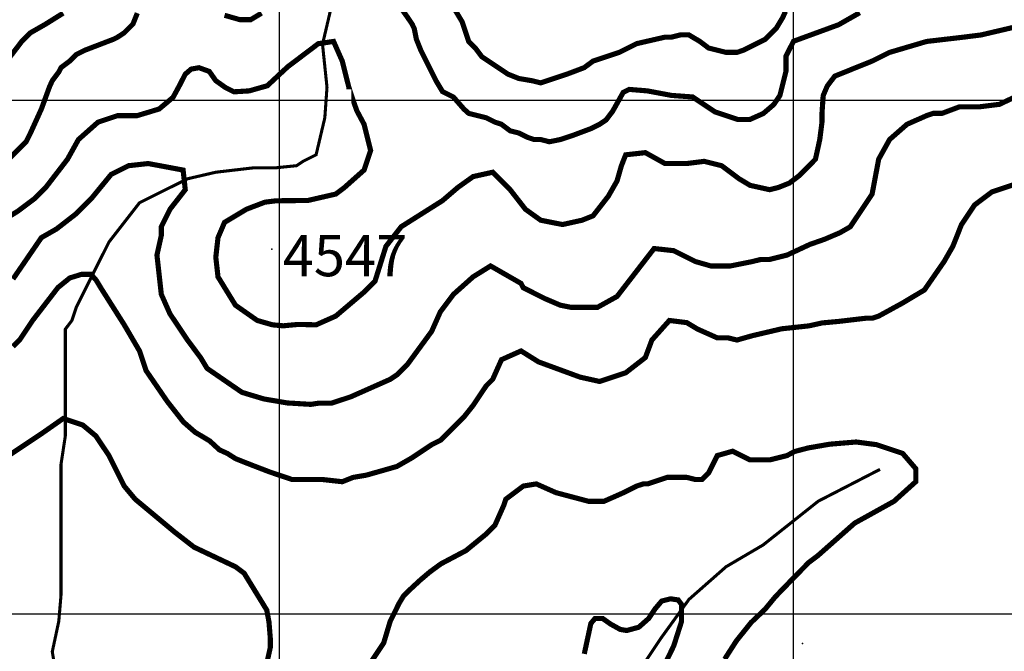
# Model space of a CAD drawing. Units: inches. Extents: x 599040 to 676533, y 7426417 to 7486413.
# Drawn here: x 622495 to 624410, y 7442927 to 7444156 of the extents above; entities that cross this region are included whole.
import ezdxf

# ---------------------------------------------------------------- set-up
doc = ezdxf.new("R2010")
doc.units = ezdxf.units.IN
doc.linetypes.add('ACAD_ISO14W100', pattern=[25.5, 12, -3, 0.5, -3, 0.5, -3, 0.5, -3])
for name, color, linetype in [('GRILLA', 7, 'CONTINUOUS'), ('LAYER03', 42, 'CONTINUOUS'), ('LAYER05', 7, 'CONTINUOUS'), ('LAYER09', 4, 'ACAD_ISO14W100'), ('LAYER11', 7, 'CONTINUOUS')]:
    doc.layers.add(name, color=color, linetype=linetype)

msp = doc.modelspace()

# ---------------------------------------------------------------- linework, layer by layer
at = {"layer": 'GRILLA'}
for p, q in [((623000, 7428238.4), (623000, 7455945.9)), ((624000, 7428229.5), (624000, 7455938.4)), ((602412.2, 7444000), (628016, 7444000)), ((602405.5, 7443000), (628007.5, 7443000))]:
    msp.add_line(p, q, dxfattribs=at)
at = {"layer": 'LAYER03', "linetype": 'Continuous', "const_width": 10, "elevation": 4600}
for points in [[(623984.5, 7444172.3), (623979.2, 7444160.6), (623966.5, 7444139.4), (623945.3, 7444118.2), (623902.9, 7444097), (623890.2, 7444092.7), (623869, 7444092.7), (623835, 7444101.2), (623818.1, 7444114), (623796.8, 7444126.7), (623779.9, 7444126.7), (623762.9, 7444122.4), (623750.2, 7444122.4), (623695, 7444109.7), (623661.1, 7444092.7), (623610.2, 7444075.8), (623593.2, 7444063.1), (623559.3, 7444050.3), (623508.4, 7444033.4), (623491.5, 7444037.6), (623466, 7444041.9), (623444.8, 7444050.3), (623393.9, 7444084.3), (623381.2, 7444101.2), (623368.4, 7444114), (623355.7, 7444152.1), (623317.5, 7444215.8)], [(622579.5, 7444169.1), (622545.6, 7444147.9), (622515.9, 7444130.9), (622498.9, 7444114), (622431, 7444024.9)]]:
    msp.add_lwpolyline(points, dxfattribs=at)
at = {"layer": 'LAYER03', "linetype": 'Continuous'}
for points, elevation in [([(623228.5, 7444190.3, 10, 10, 0), (623249.7, 7444160.6, 10, 10, 0), (623258.2, 7444147.9, 10, 10, 0), (623262.4, 7444139.4, 10, 10, 0), (623266.6, 7444118.2, 10, 10, 0), (623275.1, 7444097, 10, 10, 0), (623304.8, 7444037.6, 10, 10, 0), (623317.5, 7444016.4, 10, 10, 0), (623338.7, 7444005.7, 10, 10, 0), (623359.2, 7443982.3, 10, 10, 0), (623368.4, 7443974, 10, 10, 0), (623402.4, 7443965.5, 10, 10, 0), (623419.3, 7443957, 10, 10, 0), (623432.1, 7443952.8, 10, 10, 0), (623449, 7443940.1, 10, 10, 0), (623466, 7443935.8, 10, 10, 0), (623483, 7443927.3, 10, 10, 0), (623495.7, 7443923.1, 10, 10, 0), (623508.4, 7443923.1, 10, 10, 0), (623525.4, 7443918.8, 10, 10, 0), (623546.6, 7443923.1, 10, 10, 0), (623572, 7443931.6, 10, 10, 0), (623606, 7443944.3, 10, 10, 0), (623622.9, 7443952.8, 10, 10, 0), (623635.7, 7443961.3, 10, 10, 0), (623648.4, 7443978.2, 10, 10, 0), (623668.9, 7444014.8, 10, 10, 0), (623680.6, 7444020.7, 10, 10, 0), (623715.8, 7444017.8, 10, 10, 0), (623762.7, 7444009, 10, 10, 0), (623803.8, 7444006, 10, 10, 0), (623847.7, 7443976.8, 10, 10, 0), (623891.7, 7443962.1, 10, 10, 0), (623915.1, 7443962.1, 10, 10, 0), (623941.5, 7443973.8, 10, 10, 0), (623962, 7443991.4, 10, 10, 0), (623973.8, 7444009, 10, 10, 0), (623985.5, 7444055.8, 10, 10, 0), (623985.5, 7444085.1, 10, 10, 0), (624000.2, 7444114.4, 10, 10, 0), (624088.1, 7444146.6, 10, 10, 0), (624129.1, 7444170, 10, 10, 0)], 4550), ([(622469.2, 7443880.7, 10, 10, 0), (622507.4, 7443918.8, 10, 10, 0), (622515.9, 7443935.8, 10, 10, 0), (622537.1, 7443982.5, 10, 10, 0), (622553.1, 7444026.2, 10, 10, 0), (622558.3, 7444037.6, 10, 10, 0), (622571, 7444054.6, 10, 10, 0), (622575.3, 7444063.1, 10, 10, 0), (622592.2, 7444075.8, 10, 10, 0), (622605, 7444088.5, 10, 10, 0), (622621.9, 7444097, 10, 10, 0), (622677.1, 7444118.2, 10, 10, 0), (622685.5, 7444122.4, 10, 10, 0), (622698.3, 7444130.9, 10, 10, 0), (622715.2, 7444147.9, 10, 10, 0), (622723.7, 7444169.1, 10, 10, 0)], 4550), ([(622893.4, 7444164.9, 10, 10, 0), (622923.1, 7444156.4, 10, 10, 0), (622944.3, 7444156.4, 10, 10, 0), (622965.5, 7444169.1, 10, 10, 0)], 4550), ([(624437.3, 7444143.6, 10, 10, 0), (624365.2, 7444126.7, 10, 10, 0), (624331.3, 7444122.4, 10, 10, 0), (624259.2, 7444114, 10, 10, 0), (624187.1, 7444092.7, 10, 10, 0), (624153.1, 7444075.8, 10, 10, 0), (624080.5, 7444046.5, 10, 10, 0), (624066, 7444027.5, 10, 10, 0), (624057.9, 7444008.6, 10, 10, 0), (624055.6, 7443974, 10, 10, 0), (624055.6, 7443957, 10, 10, 0), (624051.3, 7443923.1, 10, 10, 0), (624042.9, 7443884.9, 10, 10, 0), (624026.3, 7443867.8, 10, 10, 0), (624010.9, 7443852.5, 10, 10, 0), (623992, 7443838.3, 10, 10, 0), (623970.8, 7443829.8, 10, 10, 0), (623953.8, 7443825.5, 10, 10, 0), (623915.6, 7443834, 10, 10, 0), (623894.4, 7443846.7, 10, 10, 0), (623860.5, 7443872.2, 10, 10, 0), (623826.5, 7443880.7, 10, 10, 0), (623792.6, 7443876.4, 10, 10, 0), (623750.2, 7443876.4, 10, 10, 0), (623712, 7443897.6, 10, 10, 0), (623673.8, 7443893.4, 10, 10, 0), (623665.4, 7443872.2, 10, 10, 0), (623656.9, 7443842.5, 10, 10, 0), (623639.9, 7443812.8, 10, 10, 0), (623610.2, 7443774.6, 10, 10, 0), (623589, 7443766.1, 10, 10, 0), (623550.8, 7443757.7, 10, 10, 0), (623508.4, 7443766.1, 10, 10, 0), (623478.7, 7443787.4, 10, 10, 0), (623449, 7443825.5, 10, 10, 0), (623415.1, 7443859.5, 10, 10, 0), (623376.9, 7443851, 10, 10, 0), (623347.2, 7443829.8, 10, 10, 0), (623317.5, 7443804.3, 10, 10, 0), (623237, 7443753.4, 10, 10, 0), (623207.3, 7443715.2, 10, 10, 0), (623186.1, 7443647.4, 10, 10, 0), (623164.8, 7443626.2, 10, 10, 0), (623109.7, 7443579.5, 10, 10, 0), (623071.5, 7443562.5, 10, 10, 0), (623036.4, 7443563.3, 10, 10, 0), (623007.5, 7443560.6, 10, 10, 0), (622986.7, 7443562.5, 10, 10, 0), (622957, 7443571, 10, 10, 0), (622914.6, 7443600.7, 10, 10, 0), (622880.7, 7443655.9, 10, 10, 0), (622876.4, 7443694, 10, 10, 0), (622880.7, 7443732.2, 10, 10, 0), (622893.4, 7443761.9, 10, 10, 0), (622935.8, 7443787.4, 10, 10, 0), (622971.9, 7443801.2, 10, 10, 0), (622993.5, 7443803.9, 10, 10, 0), (623033.4, 7443804.3, 10, 10, 0), (623054.6, 7443804.3, 10, 10, 0), (623109.7, 7443817, 10, 10, 0), (623126.7, 7443829.8, 10, 10, 0), (623164.8, 7443863.7, 10, 10, 0), (623177.6, 7443901.9, 10, 10, 0), (623164.8, 7443952.8, 10, 10, 0), (623150.8, 7443979.1, 10, 10, 0), (623142.7, 7444001.7, 10, 10, 0), (623135.2, 7444024.9, 10, 10, 0), (623135.2, 7444020.6, 10, 10, 0), (623135.2, 7444024.9, 10, 10, 0), (623122.4, 7444075.8, 10, 10, 0), (623105.5, 7444114, 10, 10, 0), (623075.8, 7444109.7, 10, 10, 0), (623016.3, 7444064.7, 10, 10, 0), (622976.6, 7444027.8, 10, 10, 0), (622941.4, 7444017.8, 10, 10, 0), (622911.6, 7444016, 10, 10, 0), (622895.3, 7444024.2, 10, 10, 0), (622876.3, 7444037.7, 10, 10, 0), (622863.7, 7444055.7, 10, 10, 0), (622843.8, 7444062.9, 10, 10, 0), (622828.5, 7444060.2, 10, 10, 0), (622817, 7444050.3, 10, 10, 0), (622805, 7444026.9, 10, 10, 0), (622793.2, 7444005.2, 10, 10, 0), (622766.1, 7443982.5, 10, 10, 0), (622723.7, 7443969.7, 10, 10, 0), (622685.5, 7443969.7, 10, 10, 0), (622647.4, 7443957, 10, 10, 0), (622609.2, 7443923.1, 10, 10, 0), (622588, 7443884.9, 10, 10, 0), (622545.6, 7443829.8, 10, 10, 0), (622524.4, 7443808.6, 10, 10, 0), (622490.4, 7443783.1, 10, 10, 0), (622458.8, 7443763.8, 10, 10, 0)], 4500), ([(622481.9, 7443651.6, 10, 10, 0), (622537.1, 7443732.2, 10, 10, 0), (622566.8, 7443749.2, 10, 10, 0), (622605, 7443778.9, 10, 10, 0), (622634.6, 7443808.6, 10, 10, 0), (622672.8, 7443855.2, 10, 10, 0), (622706.8, 7443872.2, 10, 10, 0), (622744.9, 7443876.4, 10, 10, 0), (622812.8, 7443863.7, 10, 10, 0), (622817, 7443825.5, 10, 10, 0), (622787.3, 7443787.4, 10, 10, 0), (622770.4, 7443753.4, 10, 10, 0), (622770.4, 7443736.5, 10, 10, 0), (622761.9, 7443698.3, 10, 10, 0), (622770.4, 7443621.9, 10, 10, 0), (622787.3, 7443583.8, 10, 10, 0), (622821.3, 7443532.9, 10, 10, 0), (622846.7, 7443498.9, 10, 10, 0), (622859.5, 7443477.7, 10, 10, 0), (622927.3, 7443431.1, 10, 10, 0), (622969.7, 7443418.3, 10, 10, 0), (623015.3, 7443410.5, 10, 10, 0), (623061.1, 7443407.7, 10, 10, 0), (623075.8, 7443409.9, 10, 10, 0), (623101.2, 7443409.9, 10, 10, 0), (623139.4, 7443422.6, 10, 10, 0), (623215.7, 7443456.5, 10, 10, 0), (623228.5, 7443465, 10, 10, 0), (623249.7, 7443486.2, 10, 10, 0), (623296.3, 7443549.8, 10, 10, 0), (623313.3, 7443588, 10, 10, 0), (623338.8, 7443621.9, 10, 10, 0), (623376.9, 7443655.9, 10, 10, 0), (623410.9, 7443677.1, 10, 10, 0), (623470.2, 7443643.1, 10, 10, 0), (623474.5, 7443634.7, 10, 10, 0), (623516.9, 7443613.4, 10, 10, 0), (623546.6, 7443600.7, 10, 10, 0), (623567.8, 7443596.5, 10, 10, 0), (623618.7, 7443596.5, 10, 10, 0), (623656.9, 7443617.7, 10, 10, 0), (623729, 7443711, 10, 10, 0), (623767.2, 7443706.8, 10, 10, 0), (623809.6, 7443685.6, 10, 10, 0), (623839.3, 7443677.1, 10, 10, 0), (623877.4, 7443677.1, 10, 10, 0), (623919.9, 7443685.6, 10, 10, 0), (623936.8, 7443689.8, 10, 10, 0), (623953.8, 7443689.8, 10, 10, 0), (623987.7, 7443698.3, 10, 10, 0), (624032, 7443719, 10, 10, 0), (624060.6, 7443729, 10, 10, 0), (624090.6, 7443741.8, 10, 10, 0), (624110.7, 7443753.4, 10, 10, 0), (624153.1, 7443817, 10, 10, 0), (624165.9, 7443884.9, 10, 10, 0), (624187.1, 7443923.1, 10, 10, 0), (624221, 7443952.8, 10, 10, 0), (624259.2, 7443969.7, 10, 10, 0), (624271.9, 7443974, 10, 10, 0), (624288.9, 7443974, 10, 10, 0), (624322.8, 7443986.7, 10, 10, 0), (624361, 7443986.7, 10, 10, 0), (624401, 7443991.7, 10, 10, 0), (624433.9, 7444007.4, 10, 10, 0)], 4450), ([(622481.9, 7443520.1, 10, 10, 0), (622494.7, 7443532.9, 10, 10, 0), (622520.1, 7443571, 10, 10, 0), (622569.4, 7443635.1, 10, 10, 0), (622592.3, 7443653.7, 10, 10, 0), (622615.2, 7443660.8, 10, 10, 0), (622633.7, 7443660.8, 10, 10, 0), (622643.7, 7443649.4, 10, 10, 0), (622652.3, 7443635.1, 10, 10, 0), (622698.3, 7443562.5, 10, 10, 0), (622728, 7443511.7, 10, 10, 0), (622740.7, 7443473.5, 10, 10, 0), (622781.9, 7443413.5, 10, 10, 0), (622813.3, 7443373.5, 10, 10, 0), (622836.2, 7443353.5, 10, 10, 0), (622864.8, 7443336.4, 10, 10, 0), (622883.4, 7443319.2, 10, 10, 0), (622899.1, 7443312.1, 10, 10, 0), (622914.8, 7443302.1, 10, 10, 0), (622943.4, 7443290.7, 10, 10, 0), (622980.6, 7443276.4, 10, 10, 0), (623024.9, 7443261.4, 10, 10, 0), (623084.3, 7443261.4, 10, 10, 0), (623122.4, 7443257.2, 10, 10, 0), (623143.6, 7443265.6, 10, 10, 0), (623169.1, 7443269.9, 10, 10, 0), (623228.5, 7443286.8, 10, 10, 0), (623258.2, 7443303.8, 10, 10, 0), (623296.3, 7443329.3, 10, 10, 0), (623313.3, 7443337.7, 10, 10, 0), (623360, 7443384.4, 10, 10, 0), (623376.9, 7443405.6, 10, 10, 0), (623402.4, 7443443.8, 10, 10, 0), (623415.1, 7443456.5, 10, 10, 0), (623432.1, 7443494.7, 10, 10, 0), (623470.2, 7443511.7, 10, 10, 0), (623504.2, 7443490.4, 10, 10, 0), (623584.8, 7443460.8, 10, 10, 0), (623622.9, 7443452.3, 10, 10, 0), (623673.8, 7443469.2, 10, 10, 0), (623712, 7443498.9, 10, 10, 0), (623724.7, 7443532.9, 10, 10, 0), (623758.7, 7443571, 10, 10, 0), (623792.6, 7443566.8, 10, 10, 0), (623813.8, 7443554.1, 10, 10, 0), (623852, 7443537.1, 10, 10, 0), (623873.2, 7443537.1, 10, 10, 0), (623890.2, 7443532.9, 10, 10, 0), (623919.9, 7443541.3, 10, 10, 0), (623977.3, 7443554.8, 10, 10, 0), (624030.2, 7443560.5, 10, 10, 0), (624055.9, 7443566.2, 10, 10, 0), (624087.4, 7443569.1, 10, 10, 0), (624140.4, 7443575.3, 10, 10, 0), (624153.1, 7443575.3, 10, 10, 0), (624165.9, 7443579.5, 10, 10, 0), (624212.5, 7443605, 10, 10, 0), (624254.9, 7443630.4, 10, 10, 0), (624293.1, 7443685.6, 10, 10, 0), (624310.1, 7443715.2, 10, 10, 0), (624327, 7443757.7, 10, 10, 0), (624352.5, 7443795.8, 10, 10, 0), (624386.4, 7443821.3, 10, 10, 0), (624462.8, 7443846.7, 10, 10, 0)], 4400), ([(622974, 7442896.6, 10, 10, 0), (622982.5, 7442934.8, 10, 10, 0), (622982.5, 7442951.8, 10, 10, 0), (622979.8, 7442984.6, 10, 10, 0), (622975.5, 7443007.4, 10, 10, 0), (622931.6, 7443079, 10, 10, 0), (622914.6, 7443091.7, 10, 10, 0), (622834, 7443129.9, 10, 10, 0), (622795.8, 7443159.6, 10, 10, 0), (622719.5, 7443223.2, 10, 10, 0), (622698.3, 7443248.7, 10, 10, 0), (622668.6, 7443308.1, 10, 10, 0), (622643.1, 7443346.2, 10, 10, 0), (622617.7, 7443367.4, 10, 10, 0), (622579.5, 7443380.2, 10, 10, 0), (622537.1, 7443350.5, 10, 10, 0), (622460.7, 7443299.6, 10, 10, 0)], 4350), ([(623866.2, 7442911.8, 10, 10, 0), (623889.1, 7442947.5, 10, 10, 0), (623917.7, 7442983.2, 10, 10, 0), (623944.8, 7443008.9, 10, 10, 0), (623964.8, 7443033.2, 10, 10, 0), (624002, 7443071.7, 10, 10, 0), (624030.1, 7443100.2, 10, 10, 0), (624047.1, 7443112.9, 10, 10, 0), (624119.2, 7443176.6, 10, 10, 0), (624195.6, 7443219, 10, 10, 0), (624238, 7443257.2, 10, 10, 0), (624238, 7443282.6, 10, 10, 0), (624212.5, 7443312.3, 10, 10, 0), (624161.6, 7443329.3, 10, 10, 0), (624122.1, 7443334.5, 10, 10, 0), (624070.6, 7443330.2, 10, 10, 0), (624029.2, 7443323, 10, 10, 0), (624002, 7443315.9, 10, 10, 0), (623987.7, 7443308.1, 10, 10, 0), (623953.8, 7443299.6, 10, 10, 0), (623915.6, 7443299.6, 10, 10, 0), (623881.7, 7443316.5, 10, 10, 0), (623852, 7443308.1, 10, 10, 0), (623835, 7443274.1, 10, 10, 0), (623822.3, 7443261.4, 10, 10, 0), (623809.6, 7443261.4, 10, 10, 0), (623792.6, 7443265.6, 10, 10, 0), (623754.4, 7443265.6, 10, 10, 0), (623716.3, 7443252.9, 10, 10, 0), (623707.8, 7443252.9, 10, 10, 0), (623695, 7443248.7, 10, 10, 0), (623669.6, 7443235.9, 10, 10, 0), (623631.4, 7443219, 10, 10, 0), (623601.7, 7443219, 10, 10, 0), (623538.1, 7443235.9, 10, 10, 0), (623499.9, 7443252.9, 10, 10, 0), (623474.5, 7443248.7, 10, 10, 0), (623440.6, 7443223.2, 10, 10, 0), (623436.3, 7443210.5, 10, 10, 0), (623419.3, 7443172.3, 10, 10, 0), (623402.4, 7443155.4, 10, 10, 0), (623363, 7443123.1, 10, 10, 0), (623314.4, 7443097.4, 10, 10, 0), (623292.9, 7443081.7, 10, 10, 0), (623274.3, 7443065.9, 10, 10, 0), (623254.3, 7443047.4, 10, 10, 0), (623241.4, 7443034.5, 10, 10, 0), (623232.9, 7443020.3, 10, 10, 0), (623215.7, 7442985.7, 10, 10, 0), (623203, 7442943.3, 10, 10, 0), (623169.1, 7442892.4, 10, 10, 0)], 4350), ([(623593.2, 7442922.1, 10, 10, 0), (623606, 7442981.4, 10, 10, 0), (623614.1, 7442991, 10, 10, 0), (623629, 7442991, 10, 10, 0), (623643.9, 7442980.4, 10, 10, 0), (623663.1, 7442969.7, 10, 10, 0), (623675.8, 7442967.6, 10, 10, 0), (623699.2, 7442974, 10, 10, 0), (623718.4, 7442991, 10, 10, 0), (623731.2, 7443010.1, 10, 10, 0), (623743.9, 7443025, 10, 10, 0), (623761, 7443029.3, 10, 10, 0), (623775.9, 7443027.1, 10, 10, 0), (623782.2, 7443018.6, 10, 10, 0), (623782.2, 7442984.6, 10, 10, 0), (623767.3, 7442937.9, 10, 10, 0), (623729, 7442858.4, 10, 10, 0)], 4300)]:
    msp.add_lwpolyline(points, format="xyseb", dxfattribs=dict(at, elevation=elevation))
at = {"layer": 'LAYER09', "ltscale": 10, "const_width": 6, "flags": 128}
for points in [[(621958, 7441085.7), (621974.3, 7441176.3), (621974.3, 7441377.4), (621985.9, 7441447), (622009.1, 7441516.6), (622051.7, 7441570.7), (622105.9, 7441624.9), (622206.6, 7441686.8), (622268.6, 7441717.7), (622369.2, 7441764.1), (622407.9, 7441787.3), (622446.7, 7441829.9), (622489.3, 7442011.6), (622500.9, 7442046.4), (622500.9, 7442100.6), (622493.1, 7442177.9), (622500.9, 7442255.3), (622516.4, 7442324.9), (622562.8, 7442464.1), (622593.8, 7442607.2), (622593.8, 7442676.1), (622583.7, 7442777.9), (622558.3, 7442926.3), (622571, 7442985.7), (622575.3, 7443036.6), (622575.3, 7443291.1), (622583.7, 7443346.2), (622583.7, 7443554.1), (622596.5, 7443571), (622605, 7443596.5), (622668.6, 7443723.7), (622728, 7443800.1), (622821.3, 7443846.7), (622876.4, 7443859.5), (622948.5, 7443867.9), (622990.9, 7443867.9), (623033.4, 7443872.2), (623046.1, 7443880.7), (623071.5, 7443893.4), (623088.5, 7443965.5), (623092.7, 7444024.9), (623084.3, 7444105.5), (623084.3, 7444109.7), (623101.2, 7444181.8), (623105.5, 7444220), (623097, 7444283.6), (623097, 7444304.8), (623101.2, 7444347.2), (623109.7, 7444389.7), (623152.1, 7444529.6), (623215.7, 7444652.6), (623275.1, 7444724.7), (623292.1, 7444750.2), (623334.5, 7444830.8), (623461.8, 7444975), (623546.6, 7445119.2), (623555.1, 7445140.4), (623572, 7445208.3), (623572, 7445280.4), (623576.3, 7445352.5), (623576.3, 7445373.7), (623572, 7445420.4), (623555.1, 7445534.9), (623538.1, 7445602.8), (623534.8, 7445621.9)], [(618419.4, 7438934.5), (618439.7, 7438956.2), (618536.2, 7439096.9), (618586.5, 7439112.4), (618617.5, 7439143.3), (618725.9, 7439174.2), (618865.3, 7439205.2), (618942.7, 7439236.1), (618996.9, 7439267.1), (619055, 7439321.2), (619128.6, 7439359.9), (619190.5, 7439386.9), (619244.8, 7439402.4), (619345.4, 7439414), (619446.1, 7439441.1), (619519.7, 7439479.8), (619657, 7439533), (619729.1, 7439545.8), (619788.5, 7439550), (619856.4, 7439579.7), (619877.6, 7439596.7), (619915.8, 7439639.1), (619983.6, 7439702.7), (620055.8, 7439749.3), (620157.6, 7439749.3), (620187.2, 7439745.1), (620263.6, 7439787.5), (620327.2, 7439838.4), (620420.5, 7439880.8), (620653.8, 7439961.4), (620725.9, 7440029.3), (620870.1, 7440173.5), (620938, 7440237.1), (621044, 7440305), (621167.1, 7440453.5), (621328.2, 7440551), (621408.8, 7440593.4), (621459.7, 7440644.3), (621536.1, 7440758.8), (621599.7, 7440826.7), (621735.4, 7440928.5), (621760.9, 7440941.2), (621833.7, 7440981.7), (621907.3, 7441028.1), (621958, 7441085.7), (622000.2, 7441105.5), (622058.3, 7441136.4), (622124.1, 7441190.6), (622193.8, 7441213.8), (622286.7, 7441252.4), (622402.9, 7441329.8), (622481.9, 7441407.8), (622558.3, 7441454.5), (622600.7, 7441475.7), (622677.1, 7441501.1), (622774.6, 7441556.3), (622829.8, 7441615.7), (622855.2, 7441649.6), (622916.1, 7441768.9), (622948.5, 7441853.2), (622982.5, 7441929.5), (623097, 7442052.5), (623164.8, 7442137.4), (623181.8, 7442167.1), (623194.5, 7442205.2), (623207.3, 7442273.1), (623215.7, 7442302.8), (623241.2, 7442379.1), (623266.6, 7442379.1), (623360, 7442493.7), (623427.8, 7442570), (623466, 7442620.9), (623508.4, 7442697.3), (623572, 7442773.6), (623690.8, 7442875.4), (623741.7, 7442951.8), (623796.8, 7443028.1), (623869, 7443091.7), (623941.1, 7443134.1), (624048.4, 7443219.3), (624168.4, 7443281.2)]]:
    msp.add_lwpolyline(points, dxfattribs=at)
at = {"layer": 'LAYER11'}
for p in [(622985.6, 7443709.5), (624018, 7442942.1)]:
    msp.add_point(p, dxfattribs=at)

# ---------------------------------------------------------------- texts
at = {"layer": 'LAYER05', "insert": (623006.6, 7443737.1), "char_height": 80, "width": 296.119, "attachment_point": 1}
msp.add_mtext('4547', dxfattribs=at)

doc.saveas('drawing.dxf')
